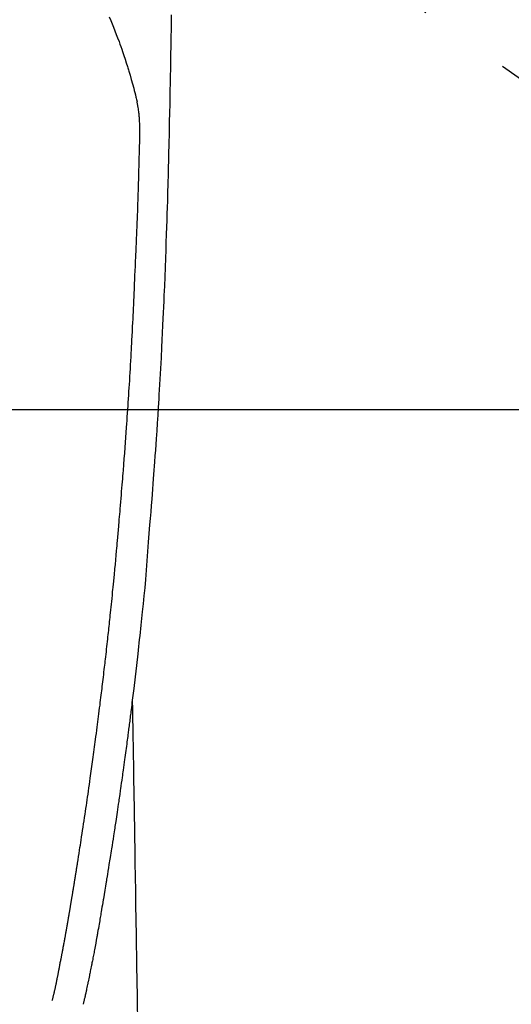
# Model space of a CAD drawing. Extents: x 55896 to 82369, y -22075 to -13205.
# Drawn here: x 71329 to 71362, y -14870 to -14805 of the extents above; entities that cross this region are included whole.
import ezdxf

# ---------------------------------------------------------------- set-up
doc = ezdxf.new("R2010")
doc.units = 0
doc.header["$LTSCALE"] = 50
doc.header["$MEASUREMENT"] = 0
doc.linetypes.add('CENTER2', pattern=[1.125, 0.75, -0.125, 0.125, -0.125])
doc.layers.get('0').update_dxf_attribs({"linetype": 'CONTINUOUS'})
for name, color, linetype in [('126-甲板', 2, 'CONTINUOUS'), ('150-機器', 8, 'CONTINUOUS'), ('160-文字', 254, 'CONTINUOUS')]:
    doc.layers.add(name, color=color, linetype=linetype)
doc.styles.add('KH001', font='txt')
doc.dimstyles.new('KH1xx030', dxfattribs={"dimscale": 30, "dimtxt": 2, "dimasz": 0.6, "dimexe": 0.3, "dimexo": 1.2, "dimgap": 0.5, "dimtad": 3, "dimdec": 1, "dimdsep": 46, "dimlunit": 6, "dimtxsty": 'KH001', "dimblk": 'DOT', "dimcen": 1, "dimdle": 1, "dimclrd": 256, "dimclre": 256, "dimclrt": 256, "dimadec": 0, "dimazin": 0, "dimtfac": 1, "dimtdec": 1, "dimtix": 1, "dimtmove": 2, "dimatfit": 3, "dimldrblk": 'CLOSEDBLANK', "dimfxl": 1, "dimtolj": 1, "dimtzin": 0, "dimlwd": -1, "dimlwe": -1, "dimarcsym": 0})

# ---------------------------------------------------------------- blocks, each defined once
blk = doc.blocks.new('F402_H')
at = {"layer": '150-機器', "color": 13, "linetype": 'CENTER2'}
blk.add_line((0, 0), (-244.018, -170.863), dxfattribs=at)
at = {"layer": '150-機器', "color": 13, "linetype": 'Continuous'}
for points in [[(-23.958, -28.834), (-23.952, -29.195), (-23.943, -29.768), (-23.933, -30.341), (-23.924, -30.914), (-23.914, -31.486), (-23.905, -31.966), (-23.897, -32.445), (-23.888, -32.925), (-23.879, -33.404), (-23.87, -33.886), (-23.861, -34.367), (-23.851, -34.849), (-23.841, -35.33), (-23.824, -36.034), (-23.806, -36.737), (-23.789, -37.44), (-23.773, -38.144), (-23.77, -38.329), (-23.766, -38.515), (-23.763, -38.7), (-23.759, -38.886), (-23.754, -39.143), (-23.748, -39.401), (-23.741, -39.659), (-23.734, -39.916), (-23.725, -40.253), (-23.715, -40.59), (-23.705, -40.927), (-23.694, -41.265), (-23.681, -41.696), (-23.667, -42.127), (-23.652, -42.559), (-23.638, -42.99), (-23.619, -43.513), (-23.601, -44.037), (-23.582, -44.56), (-23.563, -45.083), (-23.54, -45.706), (-23.517, -46.328), (-23.493, -46.95), (-23.468, -47.572), (-23.452, -47.957), (-23.435, -48.342), (-23.418, -48.728), (-23.4, -49.113), (-23.378, -49.594), (-23.355, -50.076), (-23.332, -50.557), (-23.308, -51.039), (-23.271, -51.752), (-23.232, -52.465), (-23.193, -53.178), (-23.152, -53.891), (-23.135, -54.182), (-23.117, -54.474), (-23.1, -54.765), (-23.082, -55.056), (-23.05, -55.579), (-23.016, -56.101), (-22.982, -56.624), (-22.947, -57.146), (-22.921, -57.53), (-22.895, -57.913), (-22.867, -58.297), (-22.84, -58.68), (-22.819, -58.969), (-22.797, -59.258), (-22.776, -59.547), (-22.754, -59.835), (-22.728, -60.17), (-22.703, -60.505), (-22.677, -60.839), (-22.65, -61.174), (-22.616, -61.606), (-22.581, -62.039), (-22.545, -62.472), (-22.509, -62.904), (-22.484, -63.19), (-22.458, -63.476), (-22.434, -63.761), (-22.41, -64.047), (-22.363, -64.676), (-22.32, -65.304), (-22.277, -65.933), (-22.228, -66.561), (-22.18, -67.099), (-22.127, -67.636), (-22.071, -68.172), (-22.015, -68.709), (-21.992, -68.931), (-21.969, -69.153), (-21.946, -69.376), (-21.922, -69.598), (-21.897, -69.838), (-21.871, -70.078), (-21.846, -70.318), (-21.82, -70.557), (-21.794, -70.796), (-21.768, -71.035), (-21.741, -71.274), (-21.715, -71.513), (-21.627, -72.288), (-21.537, -73.062), (-21.445, -73.836), (-21.352, -74.61), (-21.332, -74.772), (-21.312, -74.934), (-21.292, -75.096), (-21.272, -75.257), (-21.259, -75.363), (-21.246, -75.468), (-21.232, -75.573), (-21.219, -75.678), (-21.205, -75.788), (-21.191, -75.897), (-21.177, -76.007), (-21.163, -76.116), (-21.15, -76.222), (-21.136, -76.327), (-21.123, -76.432), (-21.109, -76.538), (-21.097, -76.631), (-21.085, -76.723), (-21.073, -76.816), (-21.06, -76.909), (-21.044, -77.031), (-21.029, -77.154), (-21.013, -77.276), (-20.997, -77.399), (-20.978, -77.542), (-20.958, -77.686), (-20.939, -77.83), (-20.92, -77.973), (-20.899, -78.125), (-20.879, -78.278), (-20.859, -78.43), (-20.838, -78.583), (-20.814, -78.756), (-20.79, -78.93), (-20.766, -79.103), (-20.742, -79.277), (-20.725, -79.4), (-20.708, -79.523), (-20.691, -79.645), (-20.674, -79.768), (-20.646, -79.959), (-20.619, -80.15), (-20.592, -80.341), (-20.565, -80.531), (-20.551, -80.628), (-20.537, -80.724), (-20.524, -80.82), (-20.51, -80.916), (-20.493, -81.033), (-20.476, -81.149), (-20.459, -81.266), (-20.442, -81.382), (-20.416, -81.562), (-20.389, -81.741), (-20.363, -81.921), (-20.336, -82.1), (-20.314, -82.253), (-20.291, -82.406), (-20.268, -82.559), (-20.245, -82.712), (-20.228, -82.822), (-20.211, -82.931), (-20.195, -83.041), (-20.178, -83.151), (-20.158, -83.281), (-20.138, -83.411), (-20.118, -83.541), (-20.098, -83.671), (-20.065, -83.888), (-20.031, -84.105), (-19.997, -84.322), (-19.963, -84.539), (-19.941, -84.682), (-19.918, -84.825), (-19.895, -84.969), (-19.873, -85.112), (-19.854, -85.232), (-19.834, -85.353), (-19.815, -85.473), (-19.796, -85.593), (-19.76, -85.817), (-19.723, -86.041), (-19.687, -86.265), (-19.65, -86.49), (-19.64, -86.551), (-19.63, -86.613), (-19.62, -86.674), (-19.61, -86.736), (-19.563, -87.024), (-19.516, -87.312), (-19.468, -87.6), (-19.42, -87.888), (-19.41, -87.946), (-19.4, -88.005), (-19.391, -88.063), (-19.381, -88.121), (-19.355, -88.279), (-19.328, -88.436), (-19.302, -88.593), (-19.275, -88.751), (-19.259, -88.845), (-19.243, -88.939), (-19.227, -89.033), (-19.211, -89.127), (-19.193, -89.236), (-19.174, -89.345), (-19.155, -89.455), (-19.137, -89.564), (-19.111, -89.712), (-19.086, -89.859), (-19.06, -90.006), (-19.034, -90.154), (-19.022, -90.221), (-19.01, -90.288), (-18.998, -90.356), (-18.986, -90.423), (-18.947, -90.638), (-18.908, -90.852), (-18.868, -91.067), (-18.828, -91.281), (-18.812, -91.37), (-18.795, -91.459), (-18.778, -91.549), (-18.761, -91.638), (-18.742, -91.734), (-18.723, -91.829), (-18.705, -91.925), (-18.686, -92.021), (-18.671, -92.094), (-18.657, -92.166), (-18.643, -92.239), (-18.628, -92.312), (-18.608, -92.412), (-18.587, -92.513), (-18.567, -92.613), (-18.546, -92.713), (-18.531, -92.786), (-18.516, -92.86), (-18.501, -92.933), (-18.486, -93.006), (-18.465, -93.11), (-18.443, -93.214), (-18.421, -93.318), (-18.4, -93.422), (-18.39, -93.468), (-18.381, -93.514), (-18.371, -93.56), (-18.362, -93.606), (-18.342, -93.701), (-18.322, -93.796), (-18.302, -93.891), (-18.282, -93.987), (-18.271, -94.038), (-18.261, -94.088), (-18.25, -94.139), (-18.239, -94.19), (-18.225, -94.253), (-18.211, -94.315), (-18.197, -94.378), (-18.183, -94.44), (-18.172, -94.491), (-18.16, -94.542), (-18.148, -94.592), (-18.136, -94.643), (-18.128, -94.677), (-18.119, -94.71), (-18.111, -94.744), (-18.102, -94.778), (-18.093, -94.813), (-18.085, -94.848), (-18.076, -94.884), (-18.067, -94.919)], [(-19.818, -28.975), (-19.911, -29.202), (-20.003, -29.429), (-20.093, -29.657), (-20.188, -29.897), (-20.282, -30.137), (-20.374, -30.377), (-20.465, -30.618), (-20.526, -30.785), (-20.587, -30.953), (-20.646, -31.121), (-20.704, -31.289), (-20.789, -31.538), (-20.872, -31.788), (-20.952, -32.039), (-21.031, -32.29), (-21.053, -32.365), (-21.076, -32.439), (-21.098, -32.513), (-21.12, -32.588), (-21.204, -32.873), (-21.286, -33.158), (-21.366, -33.444), (-21.444, -33.731), (-21.484, -33.879), (-21.524, -34.029), (-21.562, -34.178), (-21.598, -34.328), (-21.616, -34.404), (-21.633, -34.479), (-21.65, -34.555), (-21.667, -34.631)], [(-16.002, -94.681), (-16.013, -94.637), (-16.025, -94.594), (-16.036, -94.551), (-16.048, -94.507), (-16.055, -94.481), (-16.061, -94.455), (-16.068, -94.429), (-16.075, -94.403), (-16.083, -94.37), (-16.091, -94.338), (-16.099, -94.306), (-16.107, -94.274), (-16.115, -94.241), (-16.123, -94.209), (-16.131, -94.177), (-16.139, -94.144), (-16.148, -94.105), (-16.157, -94.065), (-16.166, -94.026), (-16.175, -93.987), (-16.183, -93.955), (-16.19, -93.923), (-16.197, -93.891), (-16.204, -93.859), (-16.213, -93.82), (-16.222, -93.781), (-16.231, -93.742), (-16.239, -93.702), (-16.246, -93.672), (-16.252, -93.642), (-16.259, -93.611), (-16.265, -93.581), (-16.273, -93.544), (-16.28, -93.508), (-16.288, -93.472), (-16.295, -93.435), (-16.307, -93.374), (-16.32, -93.312), (-16.332, -93.251), (-16.344, -93.19), (-16.353, -93.142), (-16.363, -93.095), (-16.372, -93.048), (-16.381, -93), (-16.389, -92.955), (-16.398, -92.911), (-16.406, -92.866), (-16.415, -92.821), (-16.424, -92.775), (-16.432, -92.728), (-16.441, -92.682), (-16.45, -92.636), (-16.46, -92.579), (-16.471, -92.523), (-16.481, -92.466), (-16.492, -92.409), (-16.501, -92.358), (-16.51, -92.307), (-16.52, -92.256), (-16.53, -92.205), (-16.543, -92.14), (-16.556, -92.075), (-16.57, -92.009), (-16.583, -91.944), (-16.593, -91.893), (-16.603, -91.843), (-16.613, -91.792), (-16.622, -91.742), (-16.63, -91.7), (-16.638, -91.658), (-16.646, -91.617), (-16.654, -91.575), (-16.663, -91.531), (-16.671, -91.486), (-16.68, -91.442), (-16.688, -91.398), (-16.695, -91.361), (-16.702, -91.324), (-16.709, -91.287), (-16.716, -91.25), (-16.723, -91.211), (-16.73, -91.173), (-16.738, -91.135), (-16.745, -91.096), (-16.751, -91.065), (-16.757, -91.034), (-16.763, -91.004), (-16.769, -90.973), (-16.784, -90.893), (-16.798, -90.813), (-16.813, -90.733), (-16.828, -90.653), (-16.831, -90.634), (-16.835, -90.614), (-16.839, -90.594), (-16.843, -90.574), (-16.852, -90.522), (-16.862, -90.471), (-16.871, -90.42), (-16.881, -90.368), (-16.889, -90.32), (-16.898, -90.271), (-16.906, -90.222), (-16.914, -90.174), (-16.921, -90.136), (-16.928, -90.097), (-16.935, -90.059), (-16.941, -90.021), (-16.946, -89.993), (-16.951, -89.965), (-16.956, -89.937), (-16.961, -89.909), (-16.97, -89.862), (-16.978, -89.815), (-16.986, -89.768), (-16.994, -89.721), (-17.005, -89.658), (-17.016, -89.595), (-17.027, -89.532), (-17.038, -89.469), (-17.045, -89.426), (-17.053, -89.384), (-17.06, -89.341), (-17.067, -89.299), (-17.074, -89.261), (-17.08, -89.223), (-17.087, -89.185), (-17.093, -89.147), (-17.098, -89.116), (-17.103, -89.085), (-17.109, -89.054), (-17.114, -89.023), (-17.119, -88.992), (-17.125, -88.961), (-17.13, -88.93), (-17.136, -88.899), (-17.143, -88.859), (-17.149, -88.819), (-17.156, -88.779), (-17.163, -88.739), (-17.169, -88.705), (-17.174, -88.672), (-17.18, -88.638), (-17.186, -88.605), (-17.193, -88.563), (-17.2, -88.521), (-17.207, -88.478), (-17.214, -88.436), (-17.219, -88.407), (-17.224, -88.379), (-17.229, -88.35), (-17.234, -88.321), (-17.241, -88.276), (-17.249, -88.231), (-17.256, -88.187), (-17.264, -88.142), (-17.271, -88.098), (-17.279, -88.053), (-17.286, -88.009), (-17.293, -87.965), (-17.301, -87.922), (-17.307, -87.88), (-17.314, -87.838), (-17.321, -87.796), (-17.328, -87.754), (-17.335, -87.711), (-17.342, -87.669), (-17.349, -87.627), (-17.356, -87.584), (-17.363, -87.542), (-17.37, -87.5), (-17.377, -87.458), (-17.382, -87.429), (-17.387, -87.4), (-17.391, -87.371), (-17.396, -87.342), (-17.402, -87.305), (-17.409, -87.267), (-17.415, -87.229), (-17.421, -87.192), (-17.427, -87.154), (-17.434, -87.116), (-17.44, -87.079), (-17.446, -87.041), (-17.452, -87.006), (-17.458, -86.971), (-17.463, -86.936), (-17.469, -86.9), (-17.475, -86.863), (-17.481, -86.825), (-17.487, -86.787), (-17.493, -86.75), (-17.5, -86.706), (-17.507, -86.662), (-17.515, -86.617), (-17.522, -86.573), (-17.527, -86.54), (-17.533, -86.507), (-17.538, -86.475), (-17.544, -86.442), (-17.549, -86.409), (-17.554, -86.375), (-17.559, -86.342), (-17.565, -86.309), (-17.569, -86.28), (-17.574, -86.252), (-17.579, -86.223), (-17.584, -86.194), (-17.59, -86.155), (-17.596, -86.115), (-17.602, -86.075), (-17.609, -86.036), (-17.614, -86), (-17.62, -85.965), (-17.626, -85.93), (-17.632, -85.894), (-17.636, -85.865), (-17.641, -85.837), (-17.646, -85.808), (-17.651, -85.779), (-17.657, -85.739), (-17.664, -85.698), (-17.67, -85.657), (-17.676, -85.617), (-17.681, -85.586), (-17.686, -85.555), (-17.691, -85.523), (-17.696, -85.492), (-17.731, -85.277), (-17.765, -85.061), (-17.798, -84.845), (-17.832, -84.629), (-17.858, -84.461), (-17.885, -84.293), (-17.911, -84.125), (-17.937, -83.956), (-17.97, -83.741), (-18.003, -83.526), (-18.036, -83.311), (-18.068, -83.096), (-18.101, -82.881), (-18.133, -82.666), (-18.165, -82.451), (-18.197, -82.236), (-18.226, -82.043), (-18.254, -81.85), (-18.283, -81.657), (-18.311, -81.464), (-18.339, -81.271), (-18.367, -81.079), (-18.395, -80.886), (-18.422, -80.694), (-18.454, -80.474), (-18.486, -80.253), (-18.517, -80.033), (-18.548, -79.812), (-18.569, -79.659), (-18.591, -79.507), (-18.612, -79.354), (-18.633, -79.201), (-18.655, -79.044), (-18.676, -78.888), (-18.698, -78.731), (-18.72, -78.575), (-18.743, -78.407), (-18.765, -78.24), (-18.788, -78.073), (-18.81, -77.905), (-18.833, -77.738), (-18.855, -77.571), (-18.877, -77.403), (-18.899, -77.236), (-18.926, -77.032), (-18.953, -76.828), (-18.98, -76.623), (-19.007, -76.419), (-19.03, -76.241), (-19.053, -76.063), (-19.075, -75.885), (-19.098, -75.707), (-19.122, -75.515), (-19.147, -75.322), (-19.171, -75.13), (-19.195, -74.937), (-19.216, -74.771), (-19.237, -74.604), (-19.257, -74.438), (-19.277, -74.271), (-19.295, -74.127), (-19.312, -73.983), (-19.33, -73.839), (-19.347, -73.695), (-19.366, -73.54), (-19.385, -73.385), (-19.403, -73.23), (-19.422, -73.075), (-19.442, -72.906), (-19.462, -72.736), (-19.482, -72.567), (-19.502, -72.397), (-19.516, -72.268), (-19.531, -72.139), (-19.546, -72.01), (-19.56, -71.881), (-19.58, -71.712), (-19.599, -71.543), (-19.618, -71.374), (-19.637, -71.205), (-19.656, -71.036), (-19.675, -70.867), (-19.693, -70.698), (-19.712, -70.529), (-19.728, -70.386), (-19.744, -70.243), (-19.759, -70.1), (-19.775, -69.957), (-19.79, -69.815), (-19.805, -69.672), (-19.821, -69.529), (-19.836, -69.386), (-19.852, -69.232), (-19.868, -69.078), (-19.884, -68.924), (-19.901, -68.771), (-19.92, -68.581), (-19.94, -68.391), (-19.96, -68.201), (-19.979, -68.011), (-20, -67.808), (-20.02, -67.606), (-20.041, -67.404), (-20.061, -67.202), (-20.071, -67.104), (-20.081, -67.007), (-20.09, -66.909), (-20.1, -66.812), (-20.111, -66.705), (-20.121, -66.598), (-20.132, -66.491), (-20.142, -66.384), (-20.155, -66.248), (-20.168, -66.111), (-20.18, -65.975), (-20.193, -65.838), (-20.22, -65.537), (-20.248, -65.236), (-20.275, -64.935), (-20.302, -64.634), (-20.317, -64.466), (-20.332, -64.299), (-20.347, -64.132), (-20.361, -63.965), (-20.383, -63.721), (-20.404, -63.476), (-20.426, -63.231), (-20.447, -62.987), (-20.457, -62.876), (-20.467, -62.764), (-20.476, -62.653), (-20.486, -62.542), (-20.501, -62.365), (-20.516, -62.187), (-20.531, -62.009), (-20.546, -61.832), (-20.565, -61.599), (-20.585, -61.366), (-20.604, -61.133), (-20.624, -60.9), (-20.642, -60.679), (-20.66, -60.458), (-20.678, -60.237), (-20.695, -60.016), (-20.711, -59.828), (-20.726, -59.64), (-20.74, -59.453), (-20.755, -59.265), (-20.785, -58.879), (-20.814, -58.493), (-20.843, -58.108), (-20.872, -57.722), (-20.896, -57.392), (-20.92, -57.063), (-20.944, -56.733), (-20.968, -56.403), (-20.985, -56.162), (-21.002, -55.921), (-21.018, -55.679), (-21.035, -55.438), (-21.051, -55.197), (-21.067, -54.957), (-21.083, -54.716), (-21.098, -54.475), (-21.114, -54.235), (-21.13, -53.995), (-21.145, -53.754), (-21.16, -53.514), (-21.177, -53.253), (-21.193, -52.991), (-21.208, -52.73), (-21.224, -52.469), (-21.239, -52.208), (-21.254, -51.947), (-21.269, -51.686), (-21.284, -51.426), (-21.296, -51.209), (-21.308, -50.992), (-21.32, -50.775), (-21.332, -50.558), (-21.347, -50.266), (-21.362, -49.974), (-21.377, -49.682), (-21.392, -49.39), (-21.403, -49.153), (-21.415, -48.915), (-21.426, -48.678), (-21.437, -48.44), (-21.449, -48.182), (-21.46, -47.924), (-21.471, -47.666), (-21.482, -47.407), (-21.491, -47.193), (-21.501, -46.978), (-21.51, -46.763), (-21.518, -46.549), (-21.521, -46.473), (-21.524, -46.398), (-21.527, -46.323), (-21.53, -46.248), (-21.544, -45.935), (-21.56, -45.622), (-21.576, -45.309), (-21.591, -44.996), (-21.599, -44.825), (-21.605, -44.654), (-21.612, -44.483), (-21.619, -44.312), (-21.627, -44.12), (-21.634, -43.928), (-21.642, -43.736), (-21.65, -43.543), (-21.657, -43.378), (-21.663, -43.213), (-21.67, -43.048), (-21.677, -42.882), (-21.682, -42.761), (-21.686, -42.639), (-21.691, -42.518), (-21.696, -42.397), (-21.704, -42.184), (-21.712, -41.972), (-21.719, -41.76), (-21.727, -41.548), (-21.732, -41.401), (-21.737, -41.254), (-21.742, -41.107), (-21.747, -40.96), (-21.752, -40.771), (-21.758, -40.581), (-21.763, -40.391), (-21.769, -40.201), (-21.774, -40.034), (-21.779, -39.866), (-21.784, -39.698), (-21.789, -39.53), (-21.791, -39.435), (-21.794, -39.341), (-21.797, -39.246), (-21.8, -39.151), (-21.803, -39.005), (-21.807, -38.858), (-21.811, -38.712), (-21.814, -38.566), (-21.817, -38.471), (-21.819, -38.376), (-21.822, -38.281), (-21.824, -38.187), (-21.83, -37.984), (-21.835, -37.782), (-21.84, -37.579), (-21.845, -37.377), (-21.85, -37.196), (-21.853, -37.015), (-21.856, -36.835), (-21.857, -36.654), (-21.857, -36.474), (-21.855, -36.294), (-21.85, -36.114), (-21.842, -35.934), (-21.839, -35.874), (-21.836, -35.814), (-21.832, -35.755), (-21.827, -35.695), (-21.821, -35.614), (-21.814, -35.534), (-21.806, -35.453), (-21.797, -35.372), (-21.786, -35.287), (-21.774, -35.201), (-21.761, -35.116), (-21.748, -35.031), (-21.74, -34.989), (-21.733, -34.946), (-21.725, -34.904), (-21.717, -34.862), (-21.709, -34.825), (-21.702, -34.788), (-21.694, -34.751), (-21.686, -34.715), (-21.681, -34.694), (-21.676, -34.673), (-21.671, -34.652), (-21.666, -34.631)], [(-21.352, -74.61), (-21.362, -75.228), (-21.372, -75.846), (-21.382, -76.463), (-21.392, -77.081), (-21.402, -77.697), (-21.412, -78.314), (-21.423, -78.931), (-21.433, -79.548), (-21.441, -80.068), (-21.45, -80.588), (-21.458, -81.108), (-21.467, -81.628), (-21.479, -82.358), (-21.491, -83.087), (-21.503, -83.816), (-21.515, -84.546), (-21.53, -85.479), (-21.545, -86.412), (-21.561, -87.344), (-21.576, -88.277), (-21.609, -90.313), (-21.643, -92.349), (-21.676, -94.385), (-21.71, -96.421)]]:
    blk.add_lwpolyline(points, dxfattribs=at)
blk = doc.blocks.new('_ClosedBlank')
at = {"color": 0, "linetype": 'ByBlock', "lineweight": -2}
for p, q in [((-1, 0.1667), (0, 0)), ((-1, 0.1667), (-1, -0.1667)), ((0, 0), (-1, -0.1667))]:
    blk.add_line(p, q, dxfattribs=at)
blk = doc.blocks.new('_Dot')
at = {"color": 0, "linetype": 'ByBlock', "lineweight": -2}
blk.add_line((-0.5, 0), (-1, 0), dxfattribs=at)
at = {"color": 0, "linetype": 'ByBlock', "const_width": 0.5}
blk.add_lwpolyline([(-0.25, 0, 1), (0.25, 0, 1)], format="xyb", close=True, dxfattribs=at)

msp = doc.modelspace()

# ---------------------------------------------------------------- linework, layer by layer
at = {"layer": '126-甲板'}
msp.add_lwpolyline([(71705.343, -14830.581), (70925.343, -14830.581, 0.414214), (70915.343, -14840.581), (70915.343, -15255.581, 0.414214), (70925.343, -15265.581), (71705.343, -15265.581, 0.414214), (71715.343, -15255.581), (71715.343, -14840.581, 0.414214)], format="xyb", close=True, dxfattribs=at)

# ---------------------------------------------------------------- block references
at = {"layer": '150-機器', "xscale": -1}
msp.add_blockref('F402_H', (71315.357, -14775.371), dxfattribs=at)

# ---------------------------------------------------------------- leaders
at = {"layer": '160-文字'}
msp.add_leader([(71435.357, -14775.506), (71107.128, -16449.988)], dimstyle='KH1xx030', override={"dimgap": 0.5, "dimtad": 1}, dxfattribs=at)

doc.saveas('drawing.dxf')
